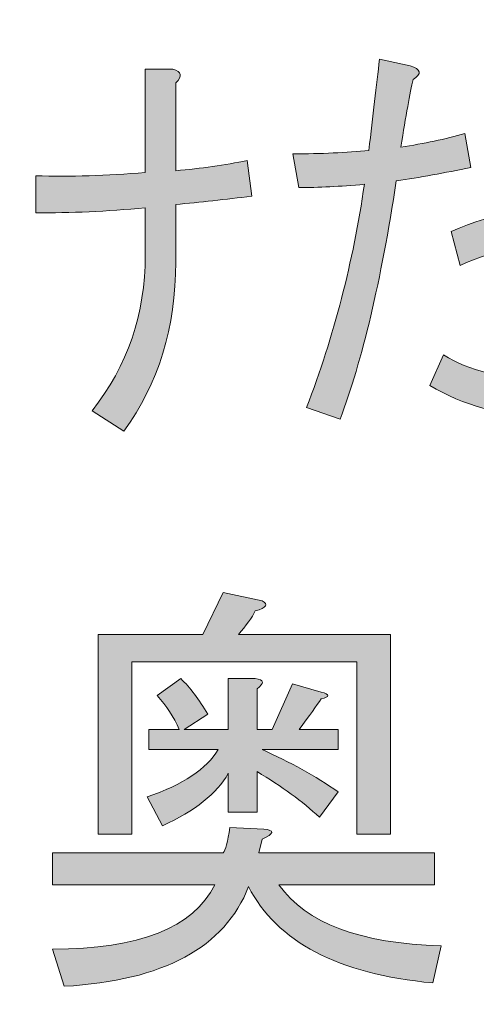
# Model space of a CAD drawing. Extents: x 13 to 1353, y 0 to 768.
# Drawn here: x 266 to 275, y 467 to 487 of the extents above; entities that cross this region are included whole.
import ezdxf

# ---------------------------------------------------------------- set-up
doc = ezdxf.new("R2010")
doc.units = 0
doc.header["$MEASUREMENT"] = 0
doc.layers.add('レイヤー 1', color=7, linetype='Continuous', lineweight=0)

msp = doc.modelspace()

# ---------------------------------------------------------------- hatches: boundary and pattern name
at = {"layer": 'レイヤー 1', "true_color": 0x000000, "transparency": 33554687}
h = msp.add_hatch(color=18, dxfattribs=at)
h.dxf.hatch_style = 2
edge = h.paths.add_edge_path()
edge.add_spline(control_points=[(136.38, 0.329), (136.38, 0.329), (1213.651, 0.329), (1213.651, 0.329), (1213.651, 0.329), (1213.651, 761.327), (1213.651, 761.327), (1213.651, 761.327), (136.38, 761.327), (136.38, 761.327), (136.38, 761.327), (136.38, 0.329), (136.38, 0.329)], knot_values=[0, 0, 0, 0, 1, 1, 1, 2, 2, 2, 3, 3, 3, 4, 4, 4, 4], degree=3, periodic=0)
edge = h.paths.add_edge_path()
edge.add_spline(control_points=[(1213.98, -0.329), (1213.98, -0.329), (136.051, -0.329), (136.051, -0.329), (135.87, -0.329), (135.723, -0.182), (135.723, 0), (135.723, 0), (135.723, 761.656), (135.723, 761.656), (135.723, 761.837), (135.87, 761.985), (136.051, 761.985), (136.051, 761.985), (1213.98, 761.985), (1213.98, 761.985), (1214.162, 761.985), (1214.31, 761.837), (1214.31, 761.656), (1214.31, 761.656), (1214.31, 0), (1214.31, 0), (1214.31, -0.182), (1214.162, -0.329), (1213.98, -0.329)], knot_values=[0, 0, 0, 0, 1, 1, 1, 2, 2, 2, 3, 3, 3, 4, 4, 4, 5, 5, 5, 6, 6, 6, 7, 7, 7, 8, 8, 8, 8], degree=3, periodic=0)
h = msp.add_hatch(color=18, dxfattribs=at)
h.dxf.hatch_style = 2
edge = h.paths.add_edge_path()
edge.add_spline(control_points=[(174.876, 54.293), (174.876, 54.293), (1175.151, 54.293), (1175.151, 54.293), (1175.151, 54.293), (1175.151, 703.683), (1175.151, 703.683), (1175.151, 703.683), (174.876, 703.683), (174.876, 703.683), (174.876, 703.683), (174.876, 54.293), (174.876, 54.293)], knot_values=[0, 0, 0, 0, 1, 1, 1, 2, 2, 2, 3, 3, 3, 4, 4, 4, 4], degree=3, periodic=0)
edge = h.paths.add_edge_path()
edge.add_spline(control_points=[(1175.48, 53.635), (1175.48, 53.635), (174.547, 53.635), (174.547, 53.635), (174.365, 53.635), (174.218, 53.782), (174.218, 53.964), (174.218, 53.964), (174.218, 704.012), (174.218, 704.012), (174.218, 704.194), (174.365, 704.341), (174.547, 704.341), (174.547, 704.341), (1175.48, 704.341), (1175.48, 704.341), (1175.662, 704.341), (1175.81, 704.194), (1175.81, 704.012), (1175.81, 704.012), (1175.81, 53.964), (1175.81, 53.964), (1175.81, 53.782), (1175.662, 53.635), (1175.48, 53.635)], knot_values=[0, 0, 0, 0, 1, 1, 1, 2, 2, 2, 3, 3, 3, 4, 4, 4, 5, 5, 5, 6, 6, 6, 7, 7, 7, 8, 8, 8, 8], degree=3, periodic=0)
h = msp.add_hatch(color=18, dxfattribs=at)
h.dxf.hatch_style = 2
edge = h.paths.add_edge_path()
edge.add_spline(control_points=[(271.96, 478.841), (271.96, 478.841), (271.295, 479.076), (271.295, 479.076), (271.839, 480.486), (272.222, 481.964), (272.444, 483.508), (271.96, 483.464), (271.527, 483.441), (271.144, 483.441), (271.144, 483.441), (271.023, 484.113), (271.023, 484.113), (271.587, 484.113), (272.091, 484.135), (272.534, 484.18), (272.615, 484.874), (272.685, 485.478), (272.746, 485.994), (272.746, 485.994), (273.351, 485.859), (273.351, 485.859), (273.572, 485.792), (273.592, 485.702), (273.411, 485.591), (273.351, 485.322), (273.27, 484.874), (273.169, 484.247), (273.632, 484.315), (274.056, 484.404), (274.438, 484.516), (274.438, 484.516), (274.56, 483.844), (274.56, 483.844), (274.035, 483.732), (273.542, 483.643), (273.078, 483.575), (272.776, 481.583), (272.403, 480.005), (271.96, 478.841)], knot_values=[0, 0, 0, 0, 1, 1, 1, 2, 2, 2, 3, 3, 3, 4, 4, 4, 5, 5, 5, 6, 6, 6, 7, 7, 7, 8, 8, 8, 9, 9, 9, 10, 10, 10, 11, 11, 11, 12, 12, 12, 13, 13, 13, 13], degree=3, periodic=0)
edge = h.paths.add_edge_path()
edge.add_spline(control_points=[(277.249, 479.647), (277.249, 479.647), (277.249, 478.908), (277.249, 478.908), (277.249, 478.908), (275.92, 478.908), (275.92, 478.908), (275.153, 478.908), (274.428, 479.109), (273.743, 479.512), (273.743, 479.512), (274.016, 480.117), (274.016, 480.117), (274.539, 479.803), (275.174, 479.647), (275.92, 479.647), (275.92, 479.647), (277.249, 479.647), (277.249, 479.647)], knot_values=[0, 0, 0, 0, 1, 1, 1, 2, 2, 2, 3, 3, 3, 4, 4, 4, 5, 5, 5, 6, 6, 6, 6], degree=3, periodic=0)
edge.add_line((277.249, 479.647), (277.249, 479.647))
edge = h.paths.add_edge_path()
edge.add_spline(control_points=[(277.098, 482.434), (275.929, 482.389), (275.013, 482.21), (274.348, 481.897), (274.348, 481.897), (274.167, 482.568), (274.167, 482.568), (275.033, 482.949), (275.97, 483.139), (276.978, 483.139), (276.978, 483.139), (277.098, 482.434), (277.098, 482.434)], knot_values=[0, 0, 0, 0, 1, 1, 1, 2, 2, 2, 3, 3, 3, 4, 4, 4, 4], degree=3, periodic=0)
edge.add_line((277.098, 482.434), (277.098, 482.434))
h = msp.add_hatch(color=18, dxfattribs=at)
h.dxf.hatch_style = 2
edge = h.paths.add_edge_path()
edge.add_spline(control_points=[(264.495, 485.456), (264.495, 485.456), (265.069, 485.288), (265.069, 485.288), (265.331, 485.221), (265.341, 485.121), (265.1, 484.986), (264.918, 484.023), (264.828, 483.05), (264.828, 482.065), (264.828, 481.258), (264.908, 480.407), (265.069, 479.512), (265.069, 479.512), (264.404, 479.378), (264.404, 479.378), (264.263, 480.184), (264.193, 481.079), (264.193, 482.065), (264.193, 483.363), (264.293, 484.493), (264.495, 485.456)], knot_values=[0, 0, 0, 0, 1, 1, 1, 2, 2, 2, 3, 3, 3, 4, 4, 4, 5, 5, 5, 6, 6, 6, 7, 7, 7, 7], degree=3, periodic=0)
edge = h.paths.add_edge_path()
edge.add_spline(control_points=[(268.696, 481.964), (268.696, 480.665), (268.353, 479.546), (267.668, 478.606), (267.668, 478.606), (267.034, 479.008), (267.034, 479.008), (267.739, 479.904), (268.092, 480.934), (268.092, 482.098), (268.092, 482.098), (268.092, 483.038), (268.092, 483.038), (267.326, 482.971), (266.6, 482.938), (265.915, 482.938), (265.915, 482.938), (265.915, 483.676), (265.915, 483.676), (266.6, 483.654), (267.326, 483.676), (268.092, 483.744), (268.092, 483.744), (268.092, 485.792), (268.092, 485.792), (268.092, 485.792), (268.636, 485.792), (268.636, 485.792), (268.817, 485.747), (268.837, 485.658), (268.696, 485.523), (268.696, 485.523), (268.696, 483.777), (268.696, 483.777), (269.199, 483.822), (269.673, 483.889), (270.116, 483.979), (270.116, 483.979), (270.207, 483.273), (270.207, 483.273), (269.683, 483.206), (269.18, 483.15), (268.696, 483.106), (268.696, 483.106), (268.696, 481.964), (268.696, 481.964)], knot_values=[0, 0, 0, 0, 1, 1, 1, 2, 2, 2, 3, 3, 3, 4, 4, 4, 5, 5, 5, 6, 6, 6, 7, 7, 7, 8, 8, 8, 9, 9, 9, 10, 10, 10, 11, 11, 11, 12, 12, 12, 13, 13, 13, 14, 14, 14, 15, 15, 15, 15], degree=3, periodic=0)
edge.add_line((268.696, 481.964), (268.696, 481.964))
h = msp.add_hatch(color=18, dxfattribs=at)
h.dxf.hatch_style = 2
edge = h.paths.add_edge_path()
edge.add_spline(control_points=[(270.411, 470.498), (270.411, 470.498), (270.344, 470.23), (270.344, 470.23), (270.344, 470.23), (273.837, 470.23), (273.837, 470.23), (273.837, 470.23), (273.837, 469.592), (273.837, 469.592), (273.837, 469.592), (270.747, 469.592), (270.747, 469.592), (271.285, 468.83), (272.359, 468.427), (273.971, 468.383), (273.971, 468.383), (273.803, 467.644), (273.803, 467.644), (271.922, 467.823), (270.702, 468.461), (270.143, 469.558), (269.673, 468.349), (268.452, 467.689), (266.482, 467.577), (266.482, 467.577), (266.247, 468.315), (266.247, 468.315), (267.971, 468.315), (269.046, 468.74), (269.471, 469.592), (269.471, 469.592), (266.247, 469.592), (266.247, 469.592), (266.247, 469.592), (266.247, 470.23), (266.247, 470.23), (266.247, 470.23), (269.639, 470.23), (269.639, 470.23), (269.683, 470.274), (269.728, 470.442), (269.773, 470.733), (269.773, 470.733), (270.445, 470.7), (270.445, 470.7), (270.669, 470.677), (270.657, 470.61), (270.411, 470.498)], knot_values=[0, 0, 0, 0, 1, 1, 1, 2, 2, 2, 3, 3, 3, 4, 4, 4, 5, 5, 5, 6, 6, 6, 7, 7, 7, 8, 8, 8, 9, 9, 9, 10, 10, 10, 11, 11, 11, 12, 12, 12, 13, 13, 13, 14, 14, 14, 15, 15, 15, 16, 16, 16, 16], degree=3, periodic=0)
edge = h.paths.add_edge_path()
edge.add_spline(control_points=[(270.277, 475.032), (270.21, 474.897), (270.097, 474.741), (269.941, 474.562), (269.941, 474.562), (272.963, 474.562), (272.963, 474.562), (272.963, 474.562), (272.963, 470.599), (272.963, 470.599), (272.963, 470.599), (272.292, 470.599), (272.292, 470.599), (272.292, 470.599), (272.292, 474.024), (272.292, 474.024), (272.292, 474.024), (267.826, 474.024), (267.826, 474.024), (267.826, 474.024), (267.826, 470.599), (267.826, 470.599), (267.826, 470.599), (267.154, 470.599), (267.154, 470.599), (267.154, 470.599), (267.154, 474.562), (267.154, 474.562), (267.154, 474.562), (269.236, 474.562), (269.236, 474.562), (269.236, 474.562), (269.639, 475.401), (269.639, 475.401), (269.639, 475.401), (270.411, 475.233), (270.411, 475.233), (270.546, 475.166), (270.501, 475.099), (270.277, 475.032)], knot_values=[0, 0, 0, 0, 1, 1, 1, 2, 2, 2, 3, 3, 3, 4, 4, 4, 5, 5, 5, 6, 6, 6, 7, 7, 7, 8, 8, 8, 9, 9, 9, 10, 10, 10, 11, 11, 11, 12, 12, 12, 13, 13, 13, 13], degree=3, periodic=0)
edge.add_line((270.277, 475.032), (270.277, 475.032))
edge = h.paths.add_edge_path()
edge.add_spline(control_points=[(271.553, 470.935), (271.217, 471.248), (270.803, 471.55), (270.311, 471.842), (270.311, 471.842), (270.311, 471.036), (270.311, 471.036), (270.311, 471.036), (269.74, 471.036), (269.74, 471.036), (269.74, 471.036), (269.74, 471.808), (269.74, 471.808), (269.516, 471.405), (269.079, 471.058), (268.43, 470.767), (268.43, 470.767), (268.128, 471.338), (268.128, 471.338), (268.844, 471.584), (269.314, 471.897), (269.538, 472.278), (269.538, 472.278), (268.161, 472.278), (268.161, 472.278), (268.161, 472.278), (268.161, 472.681), (268.161, 472.681), (268.161, 472.681), (268.766, 472.681), (268.766, 472.681), (268.653, 472.927), (268.508, 473.151), (268.329, 473.353), (268.329, 473.353), (268.8, 473.689), (268.8, 473.689), (268.978, 473.509), (269.157, 473.274), (269.337, 472.983), (269.337, 472.983), (268.867, 472.681), (268.867, 472.681), (268.867, 472.681), (269.74, 472.681), (269.74, 472.681), (269.74, 472.681), (269.74, 473.689), (269.74, 473.689), (269.74, 473.689), (270.277, 473.689), (270.277, 473.689), (270.456, 473.666), (270.467, 473.599), (270.311, 473.487), (270.311, 473.487), (270.311, 472.681), (270.311, 472.681), (270.311, 472.681), (270.613, 472.681), (270.613, 472.681), (270.613, 472.681), (271.016, 473.588), (271.016, 473.588), (271.016, 473.588), (271.587, 473.42), (271.587, 473.42), (271.766, 473.375), (271.766, 473.33), (271.587, 473.286), (271.497, 473.151), (271.352, 472.95), (271.15, 472.681), (271.15, 472.681), (271.922, 472.681), (271.922, 472.681), (271.922, 472.681), (271.922, 472.278), (271.922, 472.278), (271.922, 472.278), (270.411, 472.278), (270.411, 472.278), (270.971, 472.031), (271.475, 471.752), (271.922, 471.439), (271.922, 471.439), (271.553, 470.935), (271.553, 470.935)], knot_values=[0, 0, 0, 0, 1, 1, 1, 2, 2, 2, 3, 3, 3, 4, 4, 4, 5, 5, 5, 6, 6, 6, 7, 7, 7, 8, 8, 8, 9, 9, 9, 10, 10, 10, 11, 11, 11, 12, 12, 12, 13, 13, 13, 14, 14, 14, 15, 15, 15, 16, 16, 16, 17, 17, 17, 18, 18, 18, 19, 19, 19, 20, 20, 20, 21, 21, 21, 22, 22, 22, 23, 23, 23, 24, 24, 24, 25, 25, 25, 26, 26, 26, 27, 27, 27, 28, 28, 28, 29, 29, 29, 29], degree=3, periodic=0)
edge.add_line((271.553, 470.935), (271.553, 470.935))

# ---------------------------------------------------------------- linework, layer by layer
at = {"layer": 'レイヤー 1'}
for points, knots in [([(1213.98, -0.329), (1213.98, -0.329), (136.051, -0.329), (136.051, -0.329), (135.87, -0.329), (135.723, -0.182), (135.723, 0), (135.723, 0), (135.723, 761.656), (135.723, 761.656), (135.723, 761.837), (135.87, 761.985), (136.051, 761.985), (136.051, 761.985), (1213.98, 761.985), (1213.98, 761.985), (1214.162, 761.985), (1214.31, 761.837), (1214.31, 761.656), (1214.31, 761.656), (1214.31, 0), (1214.31, 0), (1214.31, -0.182), (1214.162, -0.329), (1213.98, -0.329)], [0, 0, 0, 0, 1, 1, 1, 2, 2, 2, 3, 3, 3, 4, 4, 4, 5, 5, 5, 6, 6, 6, 7, 7, 7, 8, 8, 8, 8]), ([(136.38, 0.329), (136.38, 0.329), (1213.651, 0.329), (1213.651, 0.329), (1213.651, 0.329), (1213.651, 761.327), (1213.651, 761.327), (1213.651, 761.327), (136.38, 761.327), (136.38, 761.327), (136.38, 761.327), (136.38, 0.329), (136.38, 0.329)], [0, 0, 0, 0, 1, 1, 1, 2, 2, 2, 3, 3, 3, 4, 4, 4, 4]), ([(1175.48, 53.635), (1175.48, 53.635), (174.547, 53.635), (174.547, 53.635), (174.365, 53.635), (174.218, 53.782), (174.218, 53.964), (174.218, 53.964), (174.218, 704.012), (174.218, 704.012), (174.218, 704.194), (174.365, 704.341), (174.547, 704.341), (174.547, 704.341), (1175.48, 704.341), (1175.48, 704.341), (1175.662, 704.341), (1175.81, 704.194), (1175.81, 704.012), (1175.81, 704.012), (1175.81, 53.964), (1175.81, 53.964), (1175.81, 53.782), (1175.662, 53.635), (1175.48, 53.635)], [0, 0, 0, 0, 1, 1, 1, 2, 2, 2, 3, 3, 3, 4, 4, 4, 5, 5, 5, 6, 6, 6, 7, 7, 7, 8, 8, 8, 8]), ([(174.876, 54.293), (174.876, 54.293), (1175.151, 54.293), (1175.151, 54.293), (1175.151, 54.293), (1175.151, 703.683), (1175.151, 703.683), (1175.151, 703.683), (174.876, 703.683), (174.876, 703.683), (174.876, 703.683), (174.876, 54.293), (174.876, 54.293)], [0, 0, 0, 0, 1, 1, 1, 2, 2, 2, 3, 3, 3, 4, 4, 4, 4]), ([(271.96, 478.841), (271.96, 478.841), (271.295, 479.076), (271.295, 479.076), (271.839, 480.486), (272.222, 481.964), (272.444, 483.508), (271.96, 483.464), (271.527, 483.441), (271.144, 483.441), (271.144, 483.441), (271.023, 484.113), (271.023, 484.113), (271.587, 484.113), (272.091, 484.135), (272.534, 484.18), (272.615, 484.874), (272.685, 485.478), (272.746, 485.994), (272.746, 485.994), (273.351, 485.859), (273.351, 485.859), (273.572, 485.792), (273.592, 485.702), (273.411, 485.591), (273.351, 485.322), (273.27, 484.874), (273.169, 484.247), (273.632, 484.315), (274.056, 484.404), (274.438, 484.516), (274.438, 484.516), (274.56, 483.844), (274.56, 483.844), (274.035, 483.732), (273.542, 483.643), (273.078, 483.575), (272.776, 481.583), (272.403, 480.005), (271.96, 478.841)], [0, 0, 0, 0, 1, 1, 1, 2, 2, 2, 3, 3, 3, 4, 4, 4, 5, 5, 5, 6, 6, 6, 7, 7, 7, 8, 8, 8, 9, 9, 9, 10, 10, 10, 11, 11, 11, 12, 12, 12, 13, 13, 13, 13]), ([(268.696, 481.964), (268.696, 480.665), (268.353, 479.546), (267.668, 478.606), (267.668, 478.606), (267.034, 479.008), (267.034, 479.008), (267.739, 479.904), (268.092, 480.934), (268.092, 482.098), (268.092, 482.098), (268.092, 483.038), (268.092, 483.038), (267.326, 482.971), (266.6, 482.938), (265.915, 482.938), (265.915, 482.938), (265.915, 483.676), (265.915, 483.676), (266.6, 483.654), (267.326, 483.676), (268.092, 483.744), (268.092, 483.744), (268.092, 485.792), (268.092, 485.792), (268.092, 485.792), (268.636, 485.792), (268.636, 485.792), (268.817, 485.747), (268.837, 485.658), (268.696, 485.523), (268.696, 485.523), (268.696, 483.777), (268.696, 483.777), (269.199, 483.822), (269.673, 483.889), (270.116, 483.979), (270.116, 483.979), (270.207, 483.273), (270.207, 483.273), (269.683, 483.206), (269.18, 483.15), (268.696, 483.106), (268.696, 483.106), (268.696, 481.964), (268.696, 481.964)], [0, 0, 0, 0, 1, 1, 1, 2, 2, 2, 3, 3, 3, 4, 4, 4, 5, 5, 5, 6, 6, 6, 7, 7, 7, 8, 8, 8, 9, 9, 9, 10, 10, 10, 11, 11, 11, 12, 12, 12, 13, 13, 13, 14, 14, 14, 15, 15, 15, 15]), ([(277.098, 482.434), (275.929, 482.389), (275.013, 482.21), (274.348, 481.897), (274.348, 481.897), (274.167, 482.568), (274.167, 482.568), (275.033, 482.949), (275.97, 483.139), (276.978, 483.139), (276.978, 483.139), (277.098, 482.434), (277.098, 482.434)], [0, 0, 0, 0, 1, 1, 1, 2, 2, 2, 3, 3, 3, 4, 4, 4, 4]), ([(277.249, 479.647), (277.249, 479.647), (277.249, 478.908), (277.249, 478.908), (277.249, 478.908), (275.92, 478.908), (275.92, 478.908), (275.153, 478.908), (274.428, 479.109), (273.743, 479.512), (273.743, 479.512), (274.016, 480.117), (274.016, 480.117), (274.539, 479.803), (275.174, 479.647), (275.92, 479.647), (275.92, 479.647), (277.249, 479.647), (277.249, 479.647)], [0, 0, 0, 0, 1, 1, 1, 2, 2, 2, 3, 3, 3, 4, 4, 4, 5, 5, 5, 6, 6, 6, 6]), ([(270.277, 475.032), (270.21, 474.897), (270.097, 474.741), (269.941, 474.562), (269.941, 474.562), (272.963, 474.562), (272.963, 474.562), (272.963, 474.562), (272.963, 470.599), (272.963, 470.599), (272.963, 470.599), (272.292, 470.599), (272.292, 470.599), (272.292, 470.599), (272.292, 474.024), (272.292, 474.024), (272.292, 474.024), (267.826, 474.024), (267.826, 474.024), (267.826, 474.024), (267.826, 470.599), (267.826, 470.599), (267.826, 470.599), (267.154, 470.599), (267.154, 470.599), (267.154, 470.599), (267.154, 474.562), (267.154, 474.562), (267.154, 474.562), (269.236, 474.562), (269.236, 474.562), (269.236, 474.562), (269.639, 475.401), (269.639, 475.401), (269.639, 475.401), (270.411, 475.233), (270.411, 475.233), (270.546, 475.166), (270.501, 475.099), (270.277, 475.032)], [0, 0, 0, 0, 1, 1, 1, 2, 2, 2, 3, 3, 3, 4, 4, 4, 5, 5, 5, 6, 6, 6, 7, 7, 7, 8, 8, 8, 9, 9, 9, 10, 10, 10, 11, 11, 11, 12, 12, 12, 13, 13, 13, 13]), ([(271.553, 470.935), (271.217, 471.248), (270.803, 471.55), (270.311, 471.842), (270.311, 471.842), (270.311, 471.036), (270.311, 471.036), (270.311, 471.036), (269.74, 471.036), (269.74, 471.036), (269.74, 471.036), (269.74, 471.808), (269.74, 471.808), (269.516, 471.405), (269.079, 471.058), (268.43, 470.767), (268.43, 470.767), (268.128, 471.338), (268.128, 471.338), (268.844, 471.584), (269.314, 471.897), (269.538, 472.278), (269.538, 472.278), (268.161, 472.278), (268.161, 472.278), (268.161, 472.278), (268.161, 472.681), (268.161, 472.681), (268.161, 472.681), (268.766, 472.681), (268.766, 472.681), (268.653, 472.927), (268.508, 473.151), (268.329, 473.353), (268.329, 473.353), (268.8, 473.689), (268.8, 473.689), (268.978, 473.509), (269.157, 473.274), (269.337, 472.983), (269.337, 472.983), (268.867, 472.681), (268.867, 472.681), (268.867, 472.681), (269.74, 472.681), (269.74, 472.681), (269.74, 472.681), (269.74, 473.689), (269.74, 473.689), (269.74, 473.689), (270.277, 473.689), (270.277, 473.689), (270.456, 473.666), (270.467, 473.599), (270.311, 473.487), (270.311, 473.487), (270.311, 472.681), (270.311, 472.681), (270.311, 472.681), (270.613, 472.681), (270.613, 472.681), (270.613, 472.681), (271.016, 473.588), (271.016, 473.588), (271.016, 473.588), (271.587, 473.42), (271.587, 473.42), (271.766, 473.375), (271.766, 473.33), (271.587, 473.286), (271.497, 473.151), (271.352, 472.95), (271.15, 472.681), (271.15, 472.681), (271.922, 472.681), (271.922, 472.681), (271.922, 472.681), (271.922, 472.278), (271.922, 472.278), (271.922, 472.278), (270.411, 472.278), (270.411, 472.278), (270.971, 472.031), (271.475, 471.752), (271.922, 471.439), (271.922, 471.439), (271.553, 470.935), (271.553, 470.935)], [0, 0, 0, 0, 1, 1, 1, 2, 2, 2, 3, 3, 3, 4, 4, 4, 5, 5, 5, 6, 6, 6, 7, 7, 7, 8, 8, 8, 9, 9, 9, 10, 10, 10, 11, 11, 11, 12, 12, 12, 13, 13, 13, 14, 14, 14, 15, 15, 15, 16, 16, 16, 17, 17, 17, 18, 18, 18, 19, 19, 19, 20, 20, 20, 21, 21, 21, 22, 22, 22, 23, 23, 23, 24, 24, 24, 25, 25, 25, 26, 26, 26, 27, 27, 27, 28, 28, 28, 29, 29, 29, 29]), ([(270.411, 470.498), (270.411, 470.498), (270.344, 470.23), (270.344, 470.23), (270.344, 470.23), (273.837, 470.23), (273.837, 470.23), (273.837, 470.23), (273.837, 469.592), (273.837, 469.592), (273.837, 469.592), (270.747, 469.592), (270.747, 469.592), (271.285, 468.83), (272.359, 468.427), (273.971, 468.383), (273.971, 468.383), (273.803, 467.644), (273.803, 467.644), (271.922, 467.823), (270.702, 468.461), (270.143, 469.558), (269.673, 468.349), (268.452, 467.689), (266.482, 467.577), (266.482, 467.577), (266.247, 468.315), (266.247, 468.315), (267.971, 468.315), (269.046, 468.74), (269.471, 469.592), (269.471, 469.592), (266.247, 469.592), (266.247, 469.592), (266.247, 469.592), (266.247, 470.23), (266.247, 470.23), (266.247, 470.23), (269.639, 470.23), (269.639, 470.23), (269.683, 470.274), (269.728, 470.442), (269.773, 470.733), (269.773, 470.733), (270.445, 470.7), (270.445, 470.7), (270.669, 470.677), (270.657, 470.61), (270.411, 470.498)], [0, 0, 0, 0, 1, 1, 1, 2, 2, 2, 3, 3, 3, 4, 4, 4, 5, 5, 5, 6, 6, 6, 7, 7, 7, 8, 8, 8, 9, 9, 9, 10, 10, 10, 11, 11, 11, 12, 12, 12, 13, 13, 13, 14, 14, 14, 15, 15, 15, 16, 16, 16, 16])]:
    msp.add_open_spline(points, degree=3, knots=knots, dxfattribs=at)
at = {"layer": 'レイヤー 1', "color": 18, "lineweight": 0, "true_color": 0x000000}
for points, knots in [([(271.96, 478.841), (271.96, 478.841), (271.295, 479.076), (271.295, 479.076), (271.839, 480.486), (272.222, 481.964), (272.444, 483.508), (271.96, 483.464), (271.527, 483.441), (271.144, 483.441), (271.144, 483.441), (271.023, 484.113), (271.023, 484.113), (271.587, 484.113), (272.091, 484.135), (272.534, 484.18), (272.615, 484.874), (272.685, 485.478), (272.746, 485.994), (272.746, 485.994), (273.351, 485.859), (273.351, 485.859), (273.572, 485.792), (273.592, 485.702), (273.411, 485.591), (273.351, 485.322), (273.27, 484.874), (273.169, 484.247), (273.632, 484.315), (274.056, 484.404), (274.438, 484.516), (274.438, 484.516), (274.56, 483.844), (274.56, 483.844), (274.035, 483.732), (273.542, 483.643), (273.078, 483.575), (272.776, 481.583), (272.403, 480.005), (271.96, 478.841)], [0, 0, 0, 0, 1, 1, 1, 2, 2, 2, 3, 3, 3, 4, 4, 4, 5, 5, 5, 6, 6, 6, 7, 7, 7, 8, 8, 8, 9, 9, 9, 10, 10, 10, 11, 11, 11, 12, 12, 12, 13, 13, 13, 13]), ([(268.696, 481.964), (268.696, 480.665), (268.353, 479.546), (267.668, 478.606), (267.668, 478.606), (267.034, 479.008), (267.034, 479.008), (267.739, 479.904), (268.092, 480.934), (268.092, 482.098), (268.092, 482.098), (268.092, 483.038), (268.092, 483.038), (267.326, 482.971), (266.6, 482.938), (265.915, 482.938), (265.915, 482.938), (265.915, 483.676), (265.915, 483.676), (266.6, 483.654), (267.326, 483.676), (268.092, 483.744), (268.092, 483.744), (268.092, 485.792), (268.092, 485.792), (268.092, 485.792), (268.636, 485.792), (268.636, 485.792), (268.817, 485.747), (268.837, 485.658), (268.696, 485.523), (268.696, 485.523), (268.696, 483.777), (268.696, 483.777), (269.199, 483.822), (269.673, 483.889), (270.116, 483.979), (270.116, 483.979), (270.207, 483.273), (270.207, 483.273), (269.683, 483.206), (269.18, 483.15), (268.696, 483.106), (268.696, 483.106), (268.696, 481.964), (268.696, 481.964)], [0, 0, 0, 0, 1, 1, 1, 2, 2, 2, 3, 3, 3, 4, 4, 4, 5, 5, 5, 6, 6, 6, 7, 7, 7, 8, 8, 8, 9, 9, 9, 10, 10, 10, 11, 11, 11, 12, 12, 12, 13, 13, 13, 14, 14, 14, 15, 15, 15, 15]), ([(277.098, 482.434), (275.929, 482.389), (275.013, 482.21), (274.348, 481.897), (274.348, 481.897), (274.167, 482.568), (274.167, 482.568), (275.033, 482.949), (275.97, 483.139), (276.978, 483.139), (276.978, 483.139), (277.098, 482.434), (277.098, 482.434)], [0, 0, 0, 0, 1, 1, 1, 2, 2, 2, 3, 3, 3, 4, 4, 4, 4]), ([(277.249, 479.647), (277.249, 479.647), (277.249, 478.908), (277.249, 478.908), (277.249, 478.908), (275.92, 478.908), (275.92, 478.908), (275.153, 478.908), (274.428, 479.109), (273.743, 479.512), (273.743, 479.512), (274.016, 480.117), (274.016, 480.117), (274.539, 479.803), (275.174, 479.647), (275.92, 479.647), (275.92, 479.647), (277.249, 479.647), (277.249, 479.647)], [0, 0, 0, 0, 1, 1, 1, 2, 2, 2, 3, 3, 3, 4, 4, 4, 5, 5, 5, 6, 6, 6, 6]), ([(270.277, 475.032), (270.21, 474.897), (270.097, 474.741), (269.941, 474.562), (269.941, 474.562), (272.963, 474.562), (272.963, 474.562), (272.963, 474.562), (272.963, 470.599), (272.963, 470.599), (272.963, 470.599), (272.292, 470.599), (272.292, 470.599), (272.292, 470.599), (272.292, 474.024), (272.292, 474.024), (272.292, 474.024), (267.826, 474.024), (267.826, 474.024), (267.826, 474.024), (267.826, 470.599), (267.826, 470.599), (267.826, 470.599), (267.154, 470.599), (267.154, 470.599), (267.154, 470.599), (267.154, 474.562), (267.154, 474.562), (267.154, 474.562), (269.236, 474.562), (269.236, 474.562), (269.236, 474.562), (269.639, 475.401), (269.639, 475.401), (269.639, 475.401), (270.411, 475.233), (270.411, 475.233), (270.546, 475.166), (270.501, 475.099), (270.277, 475.032)], [0, 0, 0, 0, 1, 1, 1, 2, 2, 2, 3, 3, 3, 4, 4, 4, 5, 5, 5, 6, 6, 6, 7, 7, 7, 8, 8, 8, 9, 9, 9, 10, 10, 10, 11, 11, 11, 12, 12, 12, 13, 13, 13, 13]), ([(271.553, 470.935), (271.217, 471.248), (270.803, 471.55), (270.311, 471.842), (270.311, 471.842), (270.311, 471.036), (270.311, 471.036), (270.311, 471.036), (269.74, 471.036), (269.74, 471.036), (269.74, 471.036), (269.74, 471.808), (269.74, 471.808), (269.516, 471.405), (269.079, 471.058), (268.43, 470.767), (268.43, 470.767), (268.128, 471.338), (268.128, 471.338), (268.844, 471.584), (269.314, 471.897), (269.538, 472.278), (269.538, 472.278), (268.161, 472.278), (268.161, 472.278), (268.161, 472.278), (268.161, 472.681), (268.161, 472.681), (268.161, 472.681), (268.766, 472.681), (268.766, 472.681), (268.653, 472.927), (268.508, 473.151), (268.329, 473.353), (268.329, 473.353), (268.8, 473.689), (268.8, 473.689), (268.978, 473.509), (269.157, 473.274), (269.337, 472.983), (269.337, 472.983), (268.867, 472.681), (268.867, 472.681), (268.867, 472.681), (269.74, 472.681), (269.74, 472.681), (269.74, 472.681), (269.74, 473.689), (269.74, 473.689), (269.74, 473.689), (270.277, 473.689), (270.277, 473.689), (270.456, 473.666), (270.467, 473.599), (270.311, 473.487), (270.311, 473.487), (270.311, 472.681), (270.311, 472.681), (270.311, 472.681), (270.613, 472.681), (270.613, 472.681), (270.613, 472.681), (271.016, 473.588), (271.016, 473.588), (271.016, 473.588), (271.587, 473.42), (271.587, 473.42), (271.766, 473.375), (271.766, 473.33), (271.587, 473.286), (271.497, 473.151), (271.352, 472.95), (271.15, 472.681), (271.15, 472.681), (271.922, 472.681), (271.922, 472.681), (271.922, 472.681), (271.922, 472.278), (271.922, 472.278), (271.922, 472.278), (270.411, 472.278), (270.411, 472.278), (270.971, 472.031), (271.475, 471.752), (271.922, 471.439), (271.922, 471.439), (271.553, 470.935), (271.553, 470.935)], [0, 0, 0, 0, 1, 1, 1, 2, 2, 2, 3, 3, 3, 4, 4, 4, 5, 5, 5, 6, 6, 6, 7, 7, 7, 8, 8, 8, 9, 9, 9, 10, 10, 10, 11, 11, 11, 12, 12, 12, 13, 13, 13, 14, 14, 14, 15, 15, 15, 16, 16, 16, 17, 17, 17, 18, 18, 18, 19, 19, 19, 20, 20, 20, 21, 21, 21, 22, 22, 22, 23, 23, 23, 24, 24, 24, 25, 25, 25, 26, 26, 26, 27, 27, 27, 28, 28, 28, 29, 29, 29, 29]), ([(270.411, 470.498), (270.411, 470.498), (270.344, 470.23), (270.344, 470.23), (270.344, 470.23), (273.837, 470.23), (273.837, 470.23), (273.837, 470.23), (273.837, 469.592), (273.837, 469.592), (273.837, 469.592), (270.747, 469.592), (270.747, 469.592), (271.285, 468.83), (272.359, 468.427), (273.971, 468.383), (273.971, 468.383), (273.803, 467.644), (273.803, 467.644), (271.922, 467.823), (270.702, 468.461), (270.143, 469.558), (269.673, 468.349), (268.452, 467.689), (266.482, 467.577), (266.482, 467.577), (266.247, 468.315), (266.247, 468.315), (267.971, 468.315), (269.046, 468.74), (269.471, 469.592), (269.471, 469.592), (266.247, 469.592), (266.247, 469.592), (266.247, 469.592), (266.247, 470.23), (266.247, 470.23), (266.247, 470.23), (269.639, 470.23), (269.639, 470.23), (269.683, 470.274), (269.728, 470.442), (269.773, 470.733), (269.773, 470.733), (270.445, 470.7), (270.445, 470.7), (270.669, 470.677), (270.657, 470.61), (270.411, 470.498)], [0, 0, 0, 0, 1, 1, 1, 2, 2, 2, 3, 3, 3, 4, 4, 4, 5, 5, 5, 6, 6, 6, 7, 7, 7, 8, 8, 8, 9, 9, 9, 10, 10, 10, 11, 11, 11, 12, 12, 12, 13, 13, 13, 14, 14, 14, 15, 15, 15, 16, 16, 16, 16])]:
    msp.add_open_spline(points, degree=3, knots=knots, dxfattribs=at)

doc.saveas('drawing.dxf')
